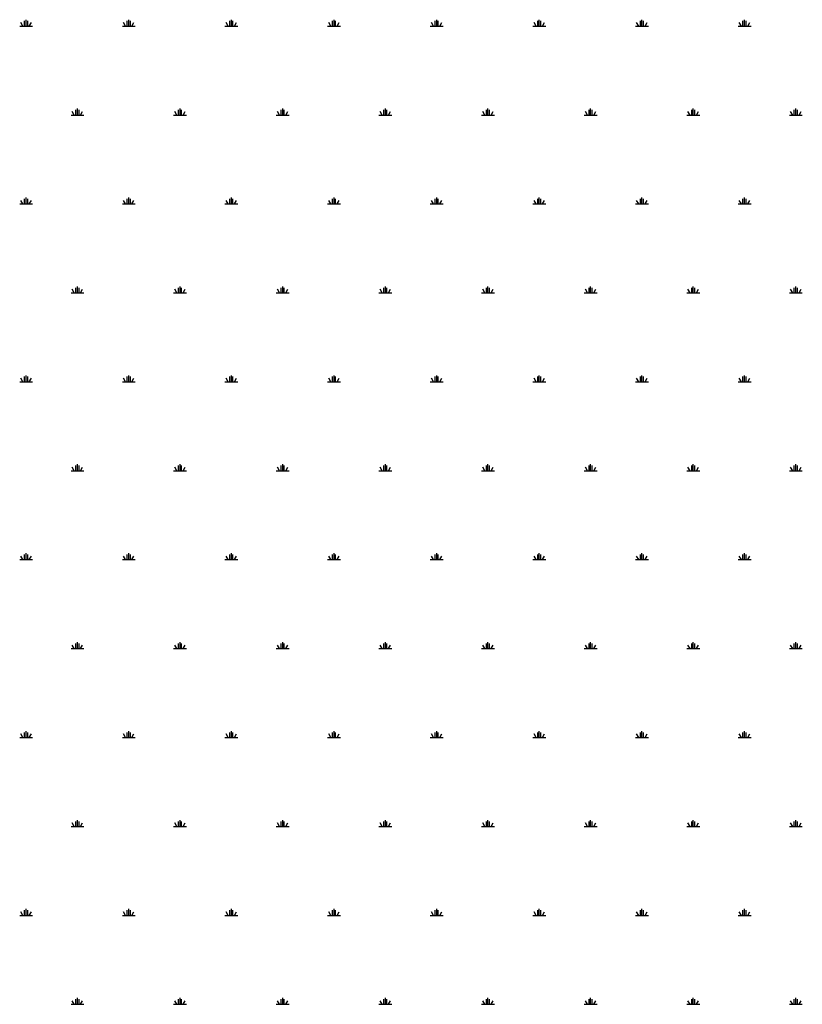
# Model space of a CAD drawing. Units: millimetres. Extents: x -111548 to -110577, y 57139 to 58543.
# Drawn here: x -111102 to -111087, y 57903 to 57923 of the extents above; entities that cross this region are included whole.
import ezdxf

# ---------------------------------------------------------------- set-up
doc = ezdxf.new("R2010")
doc.units = ezdxf.units.MM

msp = doc.modelspace()

# ---------------------------------------------------------------- linework, layer by layer
at = {"color": 0, "linetype": 'ByBlock', "lineweight": -2}
for p, q in [((-111102.117, 57922.393), (-111102.157, 57922.462)), ((-111102.085, 57922.393), (-111102.085, 57922.493)), ((-111102.054, 57922.393), (-111102.054, 57922.518)), ((-111102.023, 57922.393), (-111102.023, 57922.493)), ((-111101.992, 57922.393), (-111101.952, 57922.462)), ((-111100.117, 57922.393), (-111100.157, 57922.462)), ((-111100.085, 57922.393), (-111100.085, 57922.493)), ((-111100.054, 57922.393), (-111100.054, 57922.518)), ((-111100.023, 57922.393), (-111100.023, 57922.493)), ((-111099.992, 57922.393), (-111099.952, 57922.462)), ((-111098.117, 57922.393), (-111098.157, 57922.462)), ((-111098.085, 57922.393), (-111098.085, 57922.493)), ((-111098.054, 57922.393), (-111098.054, 57922.518)), ((-111098.023, 57922.393), (-111098.023, 57922.493)), ((-111097.992, 57922.393), (-111097.952, 57922.462)), ((-111096.117, 57922.393), (-111096.157, 57922.462)), ((-111096.085, 57922.393), (-111096.085, 57922.493)), ((-111096.054, 57922.393), (-111096.054, 57922.518)), ((-111096.023, 57922.393), (-111096.023, 57922.493)), ((-111095.992, 57922.393), (-111095.952, 57922.462)), ((-111094.117, 57922.393), (-111094.157, 57922.462)), ((-111094.085, 57922.393), (-111094.085, 57922.493)), ((-111094.054, 57922.393), (-111094.054, 57922.518)), ((-111094.023, 57922.393), (-111094.023, 57922.493)), ((-111093.992, 57922.393), (-111093.952, 57922.462)), ((-111092.117, 57922.393), (-111092.157, 57922.462)), ((-111092.085, 57922.393), (-111092.085, 57922.493)), ((-111092.054, 57922.393), (-111092.054, 57922.518)), ((-111092.023, 57922.393), (-111092.023, 57922.493)), ((-111091.992, 57922.393), (-111091.952, 57922.462)), ((-111090.117, 57922.393), (-111090.157, 57922.462)), ((-111090.085, 57922.393), (-111090.085, 57922.493)), ((-111090.054, 57922.393), (-111090.054, 57922.518)), ((-111090.023, 57922.393), (-111090.023, 57922.493)), ((-111089.992, 57922.393), (-111089.952, 57922.462)), ((-111088.117, 57922.393), (-111088.157, 57922.462)), ((-111088.085, 57922.393), (-111088.085, 57922.493)), ((-111088.054, 57922.393), (-111088.054, 57922.518)), ((-111088.023, 57922.393), (-111088.023, 57922.493)), ((-111087.992, 57922.393), (-111087.952, 57922.462)), ((-111102.179, 57922.393), (-111101.929, 57922.393)), ((-111100.179, 57922.393), (-111099.929, 57922.393)), ((-111098.179, 57922.393), (-111097.929, 57922.393)), ((-111096.179, 57922.393), (-111095.929, 57922.393)), ((-111094.179, 57922.393), (-111093.929, 57922.393)), ((-111092.179, 57922.393), (-111091.929, 57922.393)), ((-111090.179, 57922.393), (-111089.929, 57922.393)), ((-111088.179, 57922.393), (-111087.929, 57922.393)), ((-111101.117, 57920.661), (-111101.157, 57920.73)), ((-111101.085, 57920.661), (-111101.085, 57920.761)), ((-111101.054, 57920.661), (-111101.054, 57920.786)), ((-111101.023, 57920.661), (-111101.023, 57920.761)), ((-111100.992, 57920.661), (-111100.952, 57920.73)), ((-111099.117, 57920.661), (-111099.157, 57920.73)), ((-111099.085, 57920.661), (-111099.085, 57920.761)), ((-111099.054, 57920.661), (-111099.054, 57920.786)), ((-111099.023, 57920.661), (-111099.023, 57920.761)), ((-111098.992, 57920.661), (-111098.952, 57920.73)), ((-111097.117, 57920.661), (-111097.157, 57920.73)), ((-111097.085, 57920.661), (-111097.085, 57920.761)), ((-111097.054, 57920.661), (-111097.054, 57920.786)), ((-111097.023, 57920.661), (-111097.023, 57920.761)), ((-111096.992, 57920.661), (-111096.952, 57920.73)), ((-111095.117, 57920.661), (-111095.157, 57920.73)), ((-111095.085, 57920.661), (-111095.085, 57920.761)), ((-111095.054, 57920.661), (-111095.054, 57920.786)), ((-111095.023, 57920.661), (-111095.023, 57920.761)), ((-111094.992, 57920.661), (-111094.952, 57920.73)), ((-111093.117, 57920.661), (-111093.157, 57920.73)), ((-111093.085, 57920.661), (-111093.085, 57920.761)), ((-111093.054, 57920.661), (-111093.054, 57920.786)), ((-111093.023, 57920.661), (-111093.023, 57920.761)), ((-111092.992, 57920.661), (-111092.952, 57920.73)), ((-111091.117, 57920.661), (-111091.157, 57920.73)), ((-111091.085, 57920.661), (-111091.085, 57920.761)), ((-111091.054, 57920.661), (-111091.054, 57920.786)), ((-111091.023, 57920.661), (-111091.023, 57920.761)), ((-111090.992, 57920.661), (-111090.952, 57920.73)), ((-111089.117, 57920.661), (-111089.157, 57920.73)), ((-111089.085, 57920.661), (-111089.085, 57920.761)), ((-111089.054, 57920.661), (-111089.054, 57920.786)), ((-111089.023, 57920.661), (-111089.023, 57920.761)), ((-111088.992, 57920.661), (-111088.952, 57920.73)), ((-111087.117, 57920.661), (-111087.157, 57920.73)), ((-111087.085, 57920.661), (-111087.085, 57920.761)), ((-111087.054, 57920.661), (-111087.054, 57920.786)), ((-111087.023, 57920.661), (-111087.023, 57920.761)), ((-111086.992, 57920.661), (-111086.952, 57920.73)), ((-111101.179, 57920.661), (-111100.929, 57920.661)), ((-111099.179, 57920.661), (-111098.929, 57920.661)), ((-111097.179, 57920.661), (-111096.929, 57920.661)), ((-111095.179, 57920.661), (-111094.929, 57920.661)), ((-111093.179, 57920.661), (-111092.929, 57920.661)), ((-111091.179, 57920.661), (-111090.929, 57920.661)), ((-111089.179, 57920.661), (-111088.929, 57920.661)), ((-111087.179, 57920.661), (-111086.929, 57920.661)), ((-111102.117, 57918.929), (-111102.157, 57918.998)), ((-111102.085, 57918.929), (-111102.085, 57919.029)), ((-111102.054, 57918.929), (-111102.054, 57919.054)), ((-111102.023, 57918.929), (-111102.023, 57919.029)), ((-111101.992, 57918.929), (-111101.952, 57918.998)), ((-111100.117, 57918.929), (-111100.157, 57918.998)), ((-111100.085, 57918.929), (-111100.085, 57919.029)), ((-111100.054, 57918.929), (-111100.054, 57919.054)), ((-111100.023, 57918.929), (-111100.023, 57919.029)), ((-111099.992, 57918.929), (-111099.952, 57918.998)), ((-111098.117, 57918.929), (-111098.157, 57918.998)), ((-111098.085, 57918.929), (-111098.085, 57919.029)), ((-111098.054, 57918.929), (-111098.054, 57919.054)), ((-111098.023, 57918.929), (-111098.023, 57919.029)), ((-111097.992, 57918.929), (-111097.952, 57918.998)), ((-111096.117, 57918.929), (-111096.157, 57918.998)), ((-111096.085, 57918.929), (-111096.085, 57919.029)), ((-111096.054, 57918.929), (-111096.054, 57919.054)), ((-111096.023, 57918.929), (-111096.023, 57919.029)), ((-111095.992, 57918.929), (-111095.952, 57918.998)), ((-111094.117, 57918.929), (-111094.157, 57918.998)), ((-111094.085, 57918.929), (-111094.085, 57919.029)), ((-111094.054, 57918.929), (-111094.054, 57919.054)), ((-111094.023, 57918.929), (-111094.023, 57919.029)), ((-111093.992, 57918.929), (-111093.952, 57918.998)), ((-111092.117, 57918.929), (-111092.157, 57918.998)), ((-111092.085, 57918.929), (-111092.085, 57919.029)), ((-111092.054, 57918.929), (-111092.054, 57919.054)), ((-111092.023, 57918.929), (-111092.023, 57919.029)), ((-111091.992, 57918.929), (-111091.952, 57918.998)), ((-111090.117, 57918.929), (-111090.157, 57918.998)), ((-111090.085, 57918.929), (-111090.085, 57919.029)), ((-111090.054, 57918.929), (-111090.054, 57919.054)), ((-111090.023, 57918.929), (-111090.023, 57919.029)), ((-111089.992, 57918.929), (-111089.952, 57918.998)), ((-111088.117, 57918.929), (-111088.157, 57918.998)), ((-111088.085, 57918.929), (-111088.085, 57919.029)), ((-111088.054, 57918.929), (-111088.054, 57919.054)), ((-111088.023, 57918.929), (-111088.023, 57919.029)), ((-111087.992, 57918.929), (-111087.952, 57918.998)), ((-111102.179, 57918.929), (-111101.929, 57918.929)), ((-111100.179, 57918.929), (-111099.929, 57918.929)), ((-111098.179, 57918.929), (-111097.929, 57918.929)), ((-111096.179, 57918.929), (-111095.929, 57918.929)), ((-111094.179, 57918.929), (-111093.929, 57918.929)), ((-111092.179, 57918.929), (-111091.929, 57918.929)), ((-111090.179, 57918.929), (-111089.929, 57918.929)), ((-111088.179, 57918.929), (-111087.929, 57918.929)), ((-111101.117, 57917.197), (-111101.157, 57917.266)), ((-111101.085, 57917.197), (-111101.085, 57917.297)), ((-111101.054, 57917.197), (-111101.054, 57917.322)), ((-111101.023, 57917.197), (-111101.023, 57917.297)), ((-111100.992, 57917.197), (-111100.952, 57917.266)), ((-111099.117, 57917.197), (-111099.157, 57917.266)), ((-111099.085, 57917.197), (-111099.085, 57917.297)), ((-111099.054, 57917.197), (-111099.054, 57917.322)), ((-111099.023, 57917.197), (-111099.023, 57917.297)), ((-111098.992, 57917.197), (-111098.952, 57917.266)), ((-111097.117, 57917.197), (-111097.157, 57917.266)), ((-111097.085, 57917.197), (-111097.085, 57917.297)), ((-111097.054, 57917.197), (-111097.054, 57917.322)), ((-111097.023, 57917.197), (-111097.023, 57917.297)), ((-111096.992, 57917.197), (-111096.952, 57917.266)), ((-111095.117, 57917.197), (-111095.157, 57917.266)), ((-111095.085, 57917.197), (-111095.085, 57917.297)), ((-111095.054, 57917.197), (-111095.054, 57917.322)), ((-111095.023, 57917.197), (-111095.023, 57917.297)), ((-111094.992, 57917.197), (-111094.952, 57917.266)), ((-111093.117, 57917.197), (-111093.157, 57917.266)), ((-111093.085, 57917.197), (-111093.085, 57917.297)), ((-111093.054, 57917.197), (-111093.054, 57917.322)), ((-111093.023, 57917.197), (-111093.023, 57917.297)), ((-111092.992, 57917.197), (-111092.952, 57917.266)), ((-111091.117, 57917.197), (-111091.157, 57917.266)), ((-111091.085, 57917.197), (-111091.085, 57917.297)), ((-111091.054, 57917.197), (-111091.054, 57917.322)), ((-111091.023, 57917.197), (-111091.023, 57917.297)), ((-111090.992, 57917.197), (-111090.952, 57917.266)), ((-111089.117, 57917.197), (-111089.157, 57917.266)), ((-111089.085, 57917.197), (-111089.085, 57917.297)), ((-111089.054, 57917.197), (-111089.054, 57917.322)), ((-111089.023, 57917.197), (-111089.023, 57917.297)), ((-111088.992, 57917.197), (-111088.952, 57917.266)), ((-111087.117, 57917.197), (-111087.157, 57917.266)), ((-111087.085, 57917.197), (-111087.085, 57917.297)), ((-111087.054, 57917.197), (-111087.054, 57917.322)), ((-111087.023, 57917.197), (-111087.023, 57917.297)), ((-111086.992, 57917.197), (-111086.952, 57917.266)), ((-111101.179, 57917.197), (-111100.929, 57917.197)), ((-111099.179, 57917.197), (-111098.929, 57917.197)), ((-111097.179, 57917.197), (-111096.929, 57917.197)), ((-111095.179, 57917.197), (-111094.929, 57917.197)), ((-111093.179, 57917.197), (-111092.929, 57917.197)), ((-111091.179, 57917.197), (-111090.929, 57917.197)), ((-111089.179, 57917.197), (-111088.929, 57917.197)), ((-111087.179, 57917.197), (-111086.929, 57917.197)), ((-111102.117, 57915.465), (-111102.157, 57915.534)), ((-111102.085, 57915.465), (-111102.085, 57915.565)), ((-111102.054, 57915.465), (-111102.054, 57915.59)), ((-111102.023, 57915.465), (-111102.023, 57915.565)), ((-111101.992, 57915.465), (-111101.952, 57915.534)), ((-111100.117, 57915.465), (-111100.157, 57915.534)), ((-111100.085, 57915.465), (-111100.085, 57915.565)), ((-111100.054, 57915.465), (-111100.054, 57915.59)), ((-111100.023, 57915.465), (-111100.023, 57915.565)), ((-111099.992, 57915.465), (-111099.952, 57915.534)), ((-111098.117, 57915.465), (-111098.157, 57915.534)), ((-111098.085, 57915.465), (-111098.085, 57915.565)), ((-111098.054, 57915.465), (-111098.054, 57915.59)), ((-111098.023, 57915.465), (-111098.023, 57915.565)), ((-111097.992, 57915.465), (-111097.952, 57915.534)), ((-111096.117, 57915.465), (-111096.157, 57915.534)), ((-111096.085, 57915.465), (-111096.085, 57915.565)), ((-111096.054, 57915.465), (-111096.054, 57915.59)), ((-111096.023, 57915.465), (-111096.023, 57915.565)), ((-111095.992, 57915.465), (-111095.952, 57915.534)), ((-111094.117, 57915.465), (-111094.157, 57915.534)), ((-111094.085, 57915.465), (-111094.085, 57915.565)), ((-111094.054, 57915.465), (-111094.054, 57915.59)), ((-111094.023, 57915.465), (-111094.023, 57915.565)), ((-111093.992, 57915.465), (-111093.952, 57915.534)), ((-111092.117, 57915.465), (-111092.157, 57915.534)), ((-111092.085, 57915.465), (-111092.085, 57915.565)), ((-111092.054, 57915.465), (-111092.054, 57915.59)), ((-111092.023, 57915.465), (-111092.023, 57915.565)), ((-111091.992, 57915.465), (-111091.952, 57915.534)), ((-111090.117, 57915.465), (-111090.157, 57915.534)), ((-111090.085, 57915.465), (-111090.085, 57915.565)), ((-111090.054, 57915.465), (-111090.054, 57915.59)), ((-111090.023, 57915.465), (-111090.023, 57915.565)), ((-111089.992, 57915.465), (-111089.952, 57915.534)), ((-111088.117, 57915.465), (-111088.157, 57915.534)), ((-111088.085, 57915.465), (-111088.085, 57915.565)), ((-111088.054, 57915.465), (-111088.054, 57915.59)), ((-111088.023, 57915.465), (-111088.023, 57915.565)), ((-111087.992, 57915.465), (-111087.952, 57915.534)), ((-111102.179, 57915.465), (-111101.929, 57915.465)), ((-111100.179, 57915.465), (-111099.929, 57915.465)), ((-111098.179, 57915.465), (-111097.929, 57915.465)), ((-111096.179, 57915.465), (-111095.929, 57915.465)), ((-111094.179, 57915.465), (-111093.929, 57915.465)), ((-111092.179, 57915.465), (-111091.929, 57915.465)), ((-111090.179, 57915.465), (-111089.929, 57915.465)), ((-111088.179, 57915.465), (-111087.929, 57915.465)), ((-111101.117, 57913.733), (-111101.157, 57913.802)), ((-111101.085, 57913.733), (-111101.085, 57913.833)), ((-111101.054, 57913.733), (-111101.054, 57913.858)), ((-111101.023, 57913.733), (-111101.023, 57913.833)), ((-111100.992, 57913.733), (-111100.952, 57913.802)), ((-111099.117, 57913.733), (-111099.157, 57913.802)), ((-111099.085, 57913.733), (-111099.085, 57913.833)), ((-111099.054, 57913.733), (-111099.054, 57913.858)), ((-111099.023, 57913.733), (-111099.023, 57913.833)), ((-111098.992, 57913.733), (-111098.952, 57913.802)), ((-111097.117, 57913.733), (-111097.157, 57913.802)), ((-111097.085, 57913.733), (-111097.085, 57913.833)), ((-111097.054, 57913.733), (-111097.054, 57913.858)), ((-111097.023, 57913.733), (-111097.023, 57913.833)), ((-111096.992, 57913.733), (-111096.952, 57913.802)), ((-111095.117, 57913.733), (-111095.157, 57913.802)), ((-111095.085, 57913.733), (-111095.085, 57913.833)), ((-111095.054, 57913.733), (-111095.054, 57913.858)), ((-111095.023, 57913.733), (-111095.023, 57913.833)), ((-111094.992, 57913.733), (-111094.952, 57913.802)), ((-111093.117, 57913.733), (-111093.157, 57913.802)), ((-111093.085, 57913.733), (-111093.085, 57913.833)), ((-111093.054, 57913.733), (-111093.054, 57913.858)), ((-111093.023, 57913.733), (-111093.023, 57913.833)), ((-111092.992, 57913.733), (-111092.952, 57913.802)), ((-111091.117, 57913.733), (-111091.157, 57913.802)), ((-111091.085, 57913.733), (-111091.085, 57913.833)), ((-111091.054, 57913.733), (-111091.054, 57913.858)), ((-111091.023, 57913.733), (-111091.023, 57913.833)), ((-111090.992, 57913.733), (-111090.952, 57913.802)), ((-111089.117, 57913.733), (-111089.157, 57913.802)), ((-111089.085, 57913.733), (-111089.085, 57913.833)), ((-111089.054, 57913.733), (-111089.054, 57913.858)), ((-111089.023, 57913.733), (-111089.023, 57913.833)), ((-111088.992, 57913.733), (-111088.952, 57913.802)), ((-111087.117, 57913.733), (-111087.157, 57913.802)), ((-111087.085, 57913.733), (-111087.085, 57913.833)), ((-111087.054, 57913.733), (-111087.054, 57913.858)), ((-111087.023, 57913.733), (-111087.023, 57913.833)), ((-111086.992, 57913.733), (-111086.952, 57913.802)), ((-111101.179, 57913.733), (-111100.929, 57913.733)), ((-111099.179, 57913.733), (-111098.929, 57913.733)), ((-111097.179, 57913.733), (-111096.929, 57913.733)), ((-111095.179, 57913.733), (-111094.929, 57913.733)), ((-111093.179, 57913.733), (-111092.929, 57913.733)), ((-111091.179, 57913.733), (-111090.929, 57913.733)), ((-111089.179, 57913.733), (-111088.929, 57913.733)), ((-111087.179, 57913.733), (-111086.929, 57913.733)), ((-111102.117, 57912.001), (-111102.157, 57912.07)), ((-111102.085, 57912.001), (-111102.085, 57912.101)), ((-111102.054, 57912.001), (-111102.054, 57912.126)), ((-111102.023, 57912.001), (-111102.023, 57912.101)), ((-111101.992, 57912.001), (-111101.952, 57912.07)), ((-111100.117, 57912.001), (-111100.157, 57912.07)), ((-111100.085, 57912.001), (-111100.085, 57912.101)), ((-111100.054, 57912.001), (-111100.054, 57912.126)), ((-111100.023, 57912.001), (-111100.023, 57912.101)), ((-111099.992, 57912.001), (-111099.952, 57912.07)), ((-111098.117, 57912.001), (-111098.157, 57912.07)), ((-111098.085, 57912.001), (-111098.085, 57912.101)), ((-111098.054, 57912.001), (-111098.054, 57912.126)), ((-111098.023, 57912.001), (-111098.023, 57912.101)), ((-111097.992, 57912.001), (-111097.952, 57912.07)), ((-111096.117, 57912.001), (-111096.157, 57912.07)), ((-111096.085, 57912.001), (-111096.085, 57912.101)), ((-111096.054, 57912.001), (-111096.054, 57912.126)), ((-111096.023, 57912.001), (-111096.023, 57912.101)), ((-111095.992, 57912.001), (-111095.952, 57912.07)), ((-111094.117, 57912.001), (-111094.157, 57912.07)), ((-111094.085, 57912.001), (-111094.085, 57912.101)), ((-111094.054, 57912.001), (-111094.054, 57912.126)), ((-111094.023, 57912.001), (-111094.023, 57912.101)), ((-111093.992, 57912.001), (-111093.952, 57912.07)), ((-111092.117, 57912.001), (-111092.157, 57912.07)), ((-111092.085, 57912.001), (-111092.085, 57912.101)), ((-111092.054, 57912.001), (-111092.054, 57912.126)), ((-111092.023, 57912.001), (-111092.023, 57912.101)), ((-111091.992, 57912.001), (-111091.952, 57912.07)), ((-111090.117, 57912.001), (-111090.157, 57912.07)), ((-111090.085, 57912.001), (-111090.085, 57912.101)), ((-111090.054, 57912.001), (-111090.054, 57912.126)), ((-111090.023, 57912.001), (-111090.023, 57912.101)), ((-111089.992, 57912.001), (-111089.952, 57912.07)), ((-111088.117, 57912.001), (-111088.157, 57912.07)), ((-111088.085, 57912.001), (-111088.085, 57912.101)), ((-111088.054, 57912.001), (-111088.054, 57912.126)), ((-111088.023, 57912.001), (-111088.023, 57912.101)), ((-111087.992, 57912.001), (-111087.952, 57912.07)), ((-111102.179, 57912.001), (-111101.929, 57912.001)), ((-111100.179, 57912.001), (-111099.929, 57912.001)), ((-111098.179, 57912.001), (-111097.929, 57912.001)), ((-111096.179, 57912.001), (-111095.929, 57912.001)), ((-111094.179, 57912.001), (-111093.929, 57912.001)), ((-111092.179, 57912.001), (-111091.929, 57912.001)), ((-111090.179, 57912.001), (-111089.929, 57912.001)), ((-111088.179, 57912.001), (-111087.929, 57912.001)), ((-111101.085, 57910.268), (-111101.085, 57910.368)), ((-111101.054, 57910.268), (-111101.054, 57910.393)), ((-111101.023, 57910.268), (-111101.023, 57910.368)), ((-111099.085, 57910.268), (-111099.085, 57910.368)), ((-111099.054, 57910.268), (-111099.054, 57910.393)), ((-111099.023, 57910.268), (-111099.023, 57910.368)), ((-111097.085, 57910.268), (-111097.085, 57910.368)), ((-111097.054, 57910.268), (-111097.054, 57910.393)), ((-111097.023, 57910.268), (-111097.023, 57910.368)), ((-111095.085, 57910.268), (-111095.085, 57910.368)), ((-111095.054, 57910.268), (-111095.054, 57910.393)), ((-111095.023, 57910.268), (-111095.023, 57910.368)), ((-111093.085, 57910.268), (-111093.085, 57910.368)), ((-111093.054, 57910.268), (-111093.054, 57910.393)), ((-111093.023, 57910.268), (-111093.023, 57910.368)), ((-111091.085, 57910.268), (-111091.085, 57910.368)), ((-111091.054, 57910.268), (-111091.054, 57910.393)), ((-111091.023, 57910.268), (-111091.023, 57910.368)), ((-111089.085, 57910.268), (-111089.085, 57910.368)), ((-111089.054, 57910.268), (-111089.054, 57910.393)), ((-111089.023, 57910.268), (-111089.023, 57910.368)), ((-111087.085, 57910.268), (-111087.085, 57910.368)), ((-111087.054, 57910.268), (-111087.054, 57910.393)), ((-111087.023, 57910.268), (-111087.023, 57910.368)), ((-111101.179, 57910.268), (-111100.929, 57910.268)), ((-111101.117, 57910.269), (-111101.157, 57910.338)), ((-111100.992, 57910.268), (-111100.952, 57910.338)), ((-111099.179, 57910.268), (-111098.929, 57910.268)), ((-111099.117, 57910.269), (-111099.157, 57910.338)), ((-111098.992, 57910.268), (-111098.952, 57910.338)), ((-111097.179, 57910.268), (-111096.929, 57910.268)), ((-111097.117, 57910.269), (-111097.157, 57910.338)), ((-111096.992, 57910.268), (-111096.952, 57910.338)), ((-111095.179, 57910.268), (-111094.929, 57910.268)), ((-111095.117, 57910.269), (-111095.157, 57910.338)), ((-111094.992, 57910.268), (-111094.952, 57910.338)), ((-111093.179, 57910.268), (-111092.929, 57910.268)), ((-111093.117, 57910.269), (-111093.157, 57910.338)), ((-111092.992, 57910.268), (-111092.952, 57910.338)), ((-111091.179, 57910.268), (-111090.929, 57910.268)), ((-111091.117, 57910.269), (-111091.157, 57910.338)), ((-111090.992, 57910.268), (-111090.952, 57910.338)), ((-111089.179, 57910.268), (-111088.929, 57910.268)), ((-111089.117, 57910.269), (-111089.157, 57910.338)), ((-111088.992, 57910.268), (-111088.952, 57910.338)), ((-111087.179, 57910.268), (-111086.929, 57910.268)), ((-111087.117, 57910.269), (-111087.157, 57910.338)), ((-111086.992, 57910.268), (-111086.952, 57910.338)), ((-111102.085, 57908.536), (-111102.085, 57908.636)), ((-111102.054, 57908.536), (-111102.054, 57908.661)), ((-111102.023, 57908.536), (-111102.023, 57908.636)), ((-111100.085, 57908.536), (-111100.085, 57908.636)), ((-111100.054, 57908.536), (-111100.054, 57908.661)), ((-111100.023, 57908.536), (-111100.023, 57908.636)), ((-111098.085, 57908.536), (-111098.085, 57908.636)), ((-111098.054, 57908.536), (-111098.054, 57908.661)), ((-111098.023, 57908.536), (-111098.023, 57908.636)), ((-111096.085, 57908.536), (-111096.085, 57908.636)), ((-111096.054, 57908.536), (-111096.054, 57908.661)), ((-111096.023, 57908.536), (-111096.023, 57908.636)), ((-111094.085, 57908.536), (-111094.085, 57908.636)), ((-111094.054, 57908.536), (-111094.054, 57908.661)), ((-111094.023, 57908.536), (-111094.023, 57908.636)), ((-111092.085, 57908.536), (-111092.085, 57908.636)), ((-111092.054, 57908.536), (-111092.054, 57908.661)), ((-111092.023, 57908.536), (-111092.023, 57908.636)), ((-111090.085, 57908.536), (-111090.085, 57908.636)), ((-111090.054, 57908.536), (-111090.054, 57908.661)), ((-111090.023, 57908.536), (-111090.023, 57908.636)), ((-111088.085, 57908.536), (-111088.085, 57908.636)), ((-111088.054, 57908.536), (-111088.054, 57908.661)), ((-111088.023, 57908.536), (-111088.023, 57908.636)), ((-111102.179, 57908.536), (-111101.929, 57908.536)), ((-111102.117, 57908.537), (-111102.157, 57908.606)), ((-111101.992, 57908.536), (-111101.952, 57908.606)), ((-111100.179, 57908.536), (-111099.929, 57908.536)), ((-111100.117, 57908.537), (-111100.157, 57908.606)), ((-111099.992, 57908.536), (-111099.952, 57908.606)), ((-111098.179, 57908.536), (-111097.929, 57908.536)), ((-111098.117, 57908.537), (-111098.157, 57908.606)), ((-111097.992, 57908.536), (-111097.952, 57908.606)), ((-111096.179, 57908.536), (-111095.929, 57908.536)), ((-111096.117, 57908.537), (-111096.157, 57908.606)), ((-111095.992, 57908.536), (-111095.952, 57908.606)), ((-111094.179, 57908.536), (-111093.929, 57908.536)), ((-111094.117, 57908.537), (-111094.157, 57908.606)), ((-111093.992, 57908.536), (-111093.952, 57908.606)), ((-111092.179, 57908.536), (-111091.929, 57908.536)), ((-111092.117, 57908.537), (-111092.157, 57908.606)), ((-111091.992, 57908.536), (-111091.952, 57908.606)), ((-111090.179, 57908.536), (-111089.929, 57908.536)), ((-111090.117, 57908.537), (-111090.157, 57908.606)), ((-111089.992, 57908.536), (-111089.952, 57908.606)), ((-111088.179, 57908.536), (-111087.929, 57908.536)), ((-111088.117, 57908.537), (-111088.157, 57908.606)), ((-111087.992, 57908.536), (-111087.952, 57908.606)), ((-111101.085, 57906.804), (-111101.085, 57906.904)), ((-111101.054, 57906.804), (-111101.054, 57906.929)), ((-111101.023, 57906.804), (-111101.023, 57906.904)), ((-111099.085, 57906.804), (-111099.085, 57906.904)), ((-111099.054, 57906.804), (-111099.054, 57906.929)), ((-111099.023, 57906.804), (-111099.023, 57906.904)), ((-111097.085, 57906.804), (-111097.085, 57906.904)), ((-111097.054, 57906.804), (-111097.054, 57906.929)), ((-111097.023, 57906.804), (-111097.023, 57906.904)), ((-111095.085, 57906.804), (-111095.085, 57906.904)), ((-111095.054, 57906.804), (-111095.054, 57906.929)), ((-111095.023, 57906.804), (-111095.023, 57906.904)), ((-111093.085, 57906.804), (-111093.085, 57906.904)), ((-111093.054, 57906.804), (-111093.054, 57906.929)), ((-111093.023, 57906.804), (-111093.023, 57906.904)), ((-111091.085, 57906.804), (-111091.085, 57906.904)), ((-111091.054, 57906.804), (-111091.054, 57906.929)), ((-111091.023, 57906.804), (-111091.023, 57906.904)), ((-111089.085, 57906.804), (-111089.085, 57906.904)), ((-111089.054, 57906.804), (-111089.054, 57906.929)), ((-111089.023, 57906.804), (-111089.023, 57906.904)), ((-111087.085, 57906.804), (-111087.085, 57906.904)), ((-111087.054, 57906.804), (-111087.054, 57906.929)), ((-111087.023, 57906.804), (-111087.023, 57906.904)), ((-111101.179, 57906.804), (-111100.929, 57906.804)), ((-111101.117, 57906.804), (-111101.157, 57906.874)), ((-111100.992, 57906.804), (-111100.952, 57906.874)), ((-111099.179, 57906.804), (-111098.929, 57906.804)), ((-111099.117, 57906.804), (-111099.157, 57906.874)), ((-111098.992, 57906.804), (-111098.952, 57906.874)), ((-111097.179, 57906.804), (-111096.929, 57906.804)), ((-111097.117, 57906.804), (-111097.157, 57906.874)), ((-111096.992, 57906.804), (-111096.952, 57906.874)), ((-111095.179, 57906.804), (-111094.929, 57906.804)), ((-111095.117, 57906.804), (-111095.157, 57906.874)), ((-111094.992, 57906.804), (-111094.952, 57906.874)), ((-111093.179, 57906.804), (-111092.929, 57906.804)), ((-111093.117, 57906.804), (-111093.157, 57906.874)), ((-111092.992, 57906.804), (-111092.952, 57906.874)), ((-111091.179, 57906.804), (-111090.929, 57906.804)), ((-111091.117, 57906.804), (-111091.157, 57906.874)), ((-111090.992, 57906.804), (-111090.952, 57906.874)), ((-111089.179, 57906.804), (-111088.929, 57906.804)), ((-111089.117, 57906.804), (-111089.157, 57906.874)), ((-111088.992, 57906.804), (-111088.952, 57906.874)), ((-111087.179, 57906.804), (-111086.929, 57906.804)), ((-111087.117, 57906.804), (-111087.157, 57906.874)), ((-111086.992, 57906.804), (-111086.952, 57906.874)), ((-111102.085, 57905.072), (-111102.085, 57905.172)), ((-111102.054, 57905.072), (-111102.054, 57905.197)), ((-111102.023, 57905.072), (-111102.023, 57905.172)), ((-111100.085, 57905.072), (-111100.085, 57905.172)), ((-111100.054, 57905.072), (-111100.054, 57905.197)), ((-111100.023, 57905.072), (-111100.023, 57905.172)), ((-111098.085, 57905.072), (-111098.085, 57905.172)), ((-111098.054, 57905.072), (-111098.054, 57905.197)), ((-111098.023, 57905.072), (-111098.023, 57905.172)), ((-111096.085, 57905.072), (-111096.085, 57905.172)), ((-111096.054, 57905.072), (-111096.054, 57905.197)), ((-111096.023, 57905.072), (-111096.023, 57905.172)), ((-111094.085, 57905.072), (-111094.085, 57905.172)), ((-111094.054, 57905.072), (-111094.054, 57905.197)), ((-111094.023, 57905.072), (-111094.023, 57905.172)), ((-111092.085, 57905.072), (-111092.085, 57905.172)), ((-111092.054, 57905.072), (-111092.054, 57905.197)), ((-111092.023, 57905.072), (-111092.023, 57905.172)), ((-111090.085, 57905.072), (-111090.085, 57905.172)), ((-111090.054, 57905.072), (-111090.054, 57905.197)), ((-111090.023, 57905.072), (-111090.023, 57905.172)), ((-111088.085, 57905.072), (-111088.085, 57905.172)), ((-111088.054, 57905.072), (-111088.054, 57905.197)), ((-111088.023, 57905.072), (-111088.023, 57905.172)), ((-111102.179, 57905.072), (-111101.929, 57905.072)), ((-111102.117, 57905.072), (-111102.157, 57905.142)), ((-111101.992, 57905.072), (-111101.952, 57905.142)), ((-111100.179, 57905.072), (-111099.929, 57905.072)), ((-111100.117, 57905.072), (-111100.157, 57905.142)), ((-111099.992, 57905.072), (-111099.952, 57905.142)), ((-111098.179, 57905.072), (-111097.929, 57905.072)), ((-111098.117, 57905.072), (-111098.157, 57905.142)), ((-111097.992, 57905.072), (-111097.952, 57905.142)), ((-111096.179, 57905.072), (-111095.929, 57905.072)), ((-111096.117, 57905.072), (-111096.157, 57905.142)), ((-111095.992, 57905.072), (-111095.952, 57905.142)), ((-111094.179, 57905.072), (-111093.929, 57905.072)), ((-111094.117, 57905.072), (-111094.157, 57905.142)), ((-111093.992, 57905.072), (-111093.952, 57905.142)), ((-111092.179, 57905.072), (-111091.929, 57905.072)), ((-111092.117, 57905.072), (-111092.157, 57905.142)), ((-111091.992, 57905.072), (-111091.952, 57905.142)), ((-111090.179, 57905.072), (-111089.929, 57905.072)), ((-111090.117, 57905.072), (-111090.157, 57905.142)), ((-111089.992, 57905.072), (-111089.952, 57905.142)), ((-111088.179, 57905.072), (-111087.929, 57905.072)), ((-111088.117, 57905.072), (-111088.157, 57905.142)), ((-111087.992, 57905.072), (-111087.952, 57905.142)), ((-111101.085, 57903.34), (-111101.085, 57903.44)), ((-111101.054, 57903.34), (-111101.054, 57903.465)), ((-111101.023, 57903.34), (-111101.023, 57903.44)), ((-111099.085, 57903.34), (-111099.085, 57903.44)), ((-111099.054, 57903.34), (-111099.054, 57903.465)), ((-111099.023, 57903.34), (-111099.023, 57903.44)), ((-111097.085, 57903.34), (-111097.085, 57903.44)), ((-111097.054, 57903.34), (-111097.054, 57903.465)), ((-111097.023, 57903.34), (-111097.023, 57903.44)), ((-111095.085, 57903.34), (-111095.085, 57903.44)), ((-111095.054, 57903.34), (-111095.054, 57903.465)), ((-111095.023, 57903.34), (-111095.023, 57903.44)), ((-111093.085, 57903.34), (-111093.085, 57903.44)), ((-111093.054, 57903.34), (-111093.054, 57903.465)), ((-111093.023, 57903.34), (-111093.023, 57903.44)), ((-111091.085, 57903.34), (-111091.085, 57903.44)), ((-111091.054, 57903.34), (-111091.054, 57903.465)), ((-111091.023, 57903.34), (-111091.023, 57903.44)), ((-111089.085, 57903.34), (-111089.085, 57903.44)), ((-111089.054, 57903.34), (-111089.054, 57903.465)), ((-111089.023, 57903.34), (-111089.023, 57903.44)), ((-111087.085, 57903.34), (-111087.085, 57903.44)), ((-111087.054, 57903.34), (-111087.054, 57903.465)), ((-111087.023, 57903.34), (-111087.023, 57903.44)), ((-111101.179, 57903.34), (-111100.929, 57903.34)), ((-111101.117, 57903.34), (-111101.157, 57903.41)), ((-111100.992, 57903.34), (-111100.952, 57903.41)), ((-111099.179, 57903.34), (-111098.929, 57903.34)), ((-111099.117, 57903.34), (-111099.157, 57903.41)), ((-111098.992, 57903.34), (-111098.952, 57903.41)), ((-111097.179, 57903.34), (-111096.929, 57903.34)), ((-111097.117, 57903.34), (-111097.157, 57903.41)), ((-111096.992, 57903.34), (-111096.952, 57903.41)), ((-111095.179, 57903.34), (-111094.929, 57903.34)), ((-111095.117, 57903.34), (-111095.157, 57903.41)), ((-111094.992, 57903.34), (-111094.952, 57903.41)), ((-111093.179, 57903.34), (-111092.929, 57903.34)), ((-111093.117, 57903.34), (-111093.157, 57903.41)), ((-111092.992, 57903.34), (-111092.952, 57903.41)), ((-111091.179, 57903.34), (-111090.929, 57903.34)), ((-111091.117, 57903.34), (-111091.157, 57903.41)), ((-111090.992, 57903.34), (-111090.952, 57903.41)), ((-111089.179, 57903.34), (-111088.929, 57903.34)), ((-111089.117, 57903.34), (-111089.157, 57903.41)), ((-111088.992, 57903.34), (-111088.952, 57903.41)), ((-111087.179, 57903.34), (-111086.929, 57903.34)), ((-111087.117, 57903.34), (-111087.157, 57903.41)), ((-111086.992, 57903.34), (-111086.952, 57903.41))]:
    msp.add_line(p, q, dxfattribs=at)

doc.saveas('drawing.dxf')
